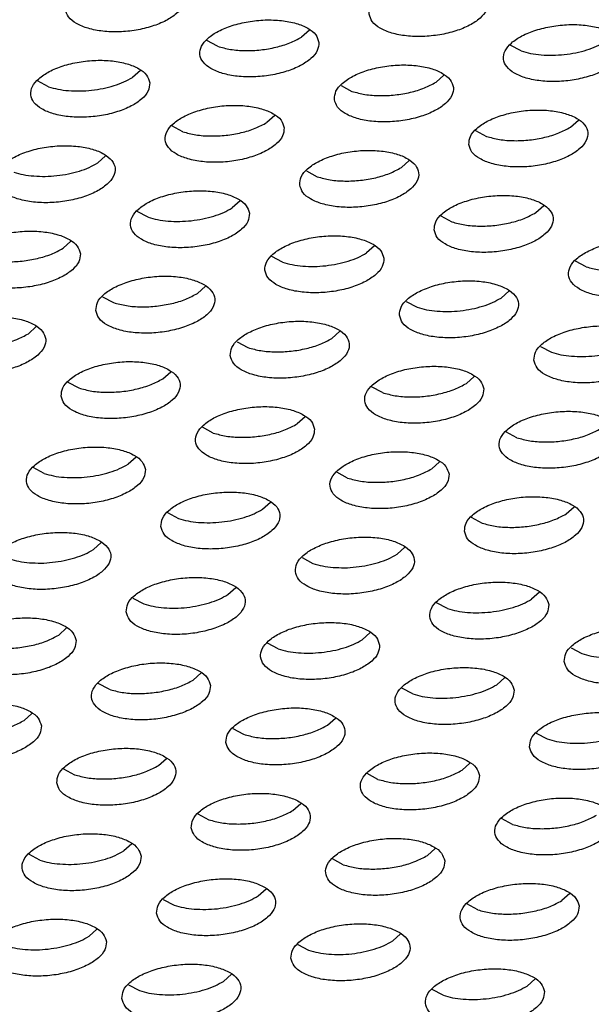
# Model space of a CAD drawing. Units: millimetres. Extents: x 0 to 594, y -13 to 407.
# Drawn here: x 437 to 439, y 305 to 309 of the extents above; entities that cross this region are included whole.
import ezdxf

# ---------------------------------------------------------------- set-up
doc = ezdxf.new("R2010")
doc.units = ezdxf.units.MM

# ---------------------------------------------------------------- blocks, each defined once
blk = doc.blocks.new('ansaugblende_lochung_rv4_6_bg67_wandstehend__64', base_point=(3930.283, 2696.09))
at = {"color": 1, "linetype": 'Continuous'}
for p, q in [((4375.606, 3085.829), (4375.341, 3085.592)), ((4372.53, 3085.284), (4372.167, 3085.479)), ((4382.685, 3085.129), (4382.322, 3085.323)), ((4369.948, 3084.479), (4369.683, 3084.242)), ((4379.838, 3084.086), (4380.103, 3084.323)), ((4366.872, 3083.935), (4366.509, 3084.129)), ((4376.664, 3083.973), (4377.027, 3083.779)), ((4374.445, 3082.974), (4374.181, 3082.737)), ((4371.369, 3082.43), (4371.006, 3082.624)), ((4384.336, 3082.581), (4384.6, 3082.818)), ((4381.161, 3082.468), (4381.524, 3082.274)), ((4368.523, 3081.388), (4368.787, 3081.624)), ((4378.678, 3081.232), (4378.942, 3081.469)), ((4375.503, 3081.119), (4375.867, 3080.924)), ((4373.284, 3080.119), (4373.02, 3079.882)), ((4370.209, 3079.575), (4369.846, 3079.769)), ((4383.175, 3079.727), (4383.439, 3079.964)), ((4380.001, 3079.614), (4380.364, 3079.419)), ((4367.627, 3078.77), (4367.362, 3078.533)), ((4377.782, 3078.614), (4377.517, 3078.377)), ((4374.706, 3078.07), (4374.343, 3078.264)), ((4384.861, 3077.914), (4384.498, 3078.108)), ((4371.859, 3077.028), (4372.124, 3077.265)), ((4382.014, 3076.872), (4382.279, 3077.109)), ((4368.685, 3076.915), (4369.048, 3076.72)), ((4378.84, 3076.759), (4379.203, 3076.565)), ((4366.202, 3075.678), (4366.466, 3075.915)), ((4376.357, 3075.522), (4376.621, 3075.759)), ((4373.182, 3075.41), (4373.545, 3075.215)), ((4383.337, 3075.254), (4383.7, 3075.059)), ((4370.699, 3074.173), (4370.963, 3074.41)), ((4381.118, 3074.254), (4380.854, 3074.017)), ((4367.524, 3074.06), (4367.888, 3073.866)), ((4378.043, 3073.71), (4377.679, 3073.904)), ((4375.46, 3072.905), (4375.196, 3072.668)), ((4372.385, 3072.36), (4372.022, 3072.555)), ((4382.54, 3072.205), (4382.177, 3072.399)), ((4369.803, 3071.555), (4369.538, 3071.318)), ((4366.727, 3071.011), (4366.364, 3071.205)), ((4379.958, 3071.4), (4379.693, 3071.163)), ((4376.882, 3070.855), (4376.519, 3071.05)), ((4374.036, 3069.813), (4374.3, 3070.05)), ((4384.19, 3069.657), (4384.455, 3069.894)), ((4370.861, 3069.7), (4371.224, 3069.506)), ((4381.016, 3069.544), (4381.379, 3069.35)), ((4368.378, 3068.464), (4368.642, 3068.701)), ((4378.533, 3068.308), (4378.797, 3068.545)), ((4375.358, 3068.195), (4375.721, 3068.001)), ((4372.875, 3066.959), (4373.139, 3067.195)), ((4369.7, 3066.846), (4370.064, 3066.651)), ((4383.294, 3067.04), (4383.03, 3066.803)), ((4380.219, 3066.495), (4379.855, 3066.69)), ((4367.482, 3065.846), (4367.217, 3065.609)), ((4377.636, 3065.69), (4377.372, 3065.453)), ((4374.561, 3065.146), (4374.198, 3065.34)), ((4384.353, 3065.185), (4384.716, 3064.99)), ((4371.979, 3064.341), (4371.714, 3064.104)), ((4368.903, 3063.797), (4368.54, 3063.991)), ((4382.134, 3064.185), (4381.869, 3063.948)), ((4379.058, 3063.641), (4378.695, 3063.835)), ((4366.321, 3062.991), (4366.057, 3062.754)), ((4376.212, 3062.599), (4376.476, 3062.836)), ((4373.037, 3062.486), (4373.4, 3062.291)), ((4383.192, 3062.33), (4383.555, 3062.136)), ((4370.554, 3061.249), (4370.818, 3061.486)), ((4380.973, 3061.33), (4380.709, 3061.093)), ((4367.379, 3061.136), (4367.743, 3060.942)), ((4377.897, 3060.786), (4377.534, 3060.981)), ((4375.051, 3059.744), (4375.315, 3059.981)), ((4371.876, 3059.631), (4372.24, 3059.437)), ((4382.395, 3059.281), (4382.031, 3059.475)), ((4369.658, 3058.632), (4369.393, 3058.395)), ((4366.582, 3058.087), (4366.219, 3058.282)), ((4379.812, 3058.476), (4379.548, 3058.239)), ((4376.737, 3057.931), (4376.374, 3058.126)), ((4373.89, 3056.889), (4374.155, 3057.126)), ((4384.31, 3056.971), (4384.045, 3056.734)), ((4370.716, 3056.776), (4371.079, 3056.582)), ((4381.234, 3056.426), (4380.871, 3056.621)), ((4368.497, 3055.777), (4368.233, 3055.54)), ((4378.388, 3055.384), (4378.652, 3055.621)), ((4375.213, 3055.271), (4375.576, 3055.077)), ((4372.73, 3054.035), (4372.994, 3054.272)), ((4383.149, 3054.116), (4382.885, 3053.879)), ((4369.555, 3053.922), (4369.919, 3053.727)), ((4380.073, 3053.572), (4379.71, 3053.766))]:
    blk.add_line(p, q, dxfattribs=at)
for points in [[(4371.423, 3086.918), (4371.316, 3087.172), (4371.057, 3087.39), (4370.666, 3087.553), (4370.175, 3087.649), (4369.624, 3087.669), (4369.058, 3087.612), (4368.522, 3087.483), (4368.059, 3087.292), (4367.708, 3087.055), (4367.497, 3086.79), (4367.443, 3086.52), (4367.55, 3086.266), (4367.809, 3086.048), (4368.2, 3085.885), (4368.691, 3085.79), (4369.242, 3085.769), (4369.808, 3085.826), (4370.344, 3085.955), (4370.807, 3086.146), (4371.158, 3086.383), (4371.369, 3086.648), (4371.423, 3086.918)], [(4377.598, 3086.364), (4377.705, 3086.11), (4377.964, 3085.893), (4378.355, 3085.729), (4378.846, 3085.634), (4379.397, 3085.614), (4379.963, 3085.67), (4380.499, 3085.799), (4380.962, 3085.99), (4381.312, 3086.228), (4381.524, 3086.492), (4381.578, 3086.762), (4381.471, 3087.017), (4381.212, 3087.234), (4380.821, 3087.397), (4380.33, 3087.493), (4379.779, 3087.513), (4379.213, 3087.457), (4378.677, 3087.327), (4378.214, 3087.137), (4377.863, 3086.899), (4377.652, 3086.635), (4377.598, 3086.364)], [(4375.92, 3085.413), (4375.813, 3085.667), (4375.554, 3085.885), (4375.163, 3086.048), (4374.672, 3086.143), (4374.121, 3086.164), (4373.555, 3086.107), (4373.019, 3085.978), (4372.557, 3085.787), (4372.206, 3085.55), (4371.994, 3085.285), (4371.94, 3085.015), (4372.047, 3084.761), (4372.306, 3084.543), (4372.697, 3084.38), (4373.188, 3084.284), (4373.739, 3084.264), (4374.306, 3084.321), (4374.842, 3084.45), (4375.304, 3084.641), (4375.655, 3084.878), (4375.866, 3085.143), (4375.92, 3085.413)], [(4386.075, 3085.257), (4385.968, 3085.511), (4385.709, 3085.729), (4385.318, 3085.892), (4384.827, 3085.988), (4384.276, 3086.008), (4383.71, 3085.951), (4383.174, 3085.822), (4382.712, 3085.631), (4382.361, 3085.394), (4382.149, 3085.129), (4382.095, 3084.859), (4382.202, 3084.605), (4382.461, 3084.387), (4382.852, 3084.224), (4383.343, 3084.129), (4383.894, 3084.108), (4384.461, 3084.165), (4384.997, 3084.294), (4385.459, 3084.485), (4385.81, 3084.722), (4386.021, 3084.987), (4386.075, 3085.257)], [(4372.53, 3085.284), (4372.963, 3085.182), (4373.455, 3085.142), (4373.974, 3085.166), (4374.484, 3085.254), (4374.951, 3085.399), (4375.341, 3085.592)], [(4384.129, 3085.011), (4384.515, 3085.071), (4384.88, 3085.164), (4385.211, 3085.288), (4385.496, 3085.436)], [(4382.685, 3085.129), (4383.003, 3085.046), (4383.358, 3084.998), (4383.739, 3084.986), (4384.129, 3085.011)], [(4370.262, 3084.064), (4370.156, 3084.318), (4369.896, 3084.535), (4369.505, 3084.698), (4369.014, 3084.794), (4368.463, 3084.814), (4367.897, 3084.758), (4367.361, 3084.629), (4366.899, 3084.438), (4366.548, 3084.2), (4366.337, 3083.936), (4366.282, 3083.665), (4366.389, 3083.411), (4366.649, 3083.194), (4367.04, 3083.03), (4367.53, 3082.935), (4368.081, 3082.915), (4368.648, 3082.971), (4369.184, 3083.1), (4369.646, 3083.291), (4369.997, 3083.529), (4370.208, 3083.793), (4370.262, 3084.064)], [(4376.437, 3083.51), (4376.544, 3083.255), (4376.804, 3083.038), (4377.195, 3082.875), (4377.685, 3082.779), (4378.236, 3082.759), (4378.803, 3082.816), (4379.339, 3082.945), (4379.801, 3083.136), (4380.152, 3083.373), (4380.363, 3083.637), (4380.417, 3083.908), (4380.311, 3084.162), (4380.051, 3084.38), (4379.66, 3084.543), (4379.169, 3084.638), (4378.618, 3084.659), (4378.052, 3084.602), (4377.516, 3084.473), (4377.054, 3084.282), (4376.703, 3084.045), (4376.492, 3083.78), (4376.437, 3083.51)], [(4368.317, 3083.817), (4368.702, 3083.877), (4369.067, 3083.971), (4369.399, 3084.094), (4369.683, 3084.242)], [(4377.027, 3083.779), (4377.46, 3083.677), (4377.952, 3083.637), (4378.471, 3083.661), (4378.981, 3083.749), (4379.448, 3083.894), (4379.838, 3084.086)], [(4366.872, 3083.935), (4367.19, 3083.852), (4367.546, 3083.804), (4367.926, 3083.792), (4368.317, 3083.817)], [(4374.76, 3082.558), (4374.653, 3082.813), (4374.393, 3083.03), (4374.002, 3083.193), (4373.512, 3083.289), (4372.961, 3083.309), (4372.394, 3083.252), (4371.858, 3083.123), (4371.396, 3082.932), (4371.045, 3082.695), (4370.834, 3082.43), (4370.78, 3082.16), (4370.886, 3081.906), (4371.146, 3081.688), (4371.537, 3081.525), (4372.028, 3081.43), (4372.579, 3081.409), (4373.145, 3081.466), (4373.681, 3081.595), (4374.143, 3081.786), (4374.494, 3082.023), (4374.705, 3082.288), (4374.76, 3082.558)], [(4380.934, 3082.004), (4381.041, 3081.75), (4381.301, 3081.533), (4381.692, 3081.37), (4382.183, 3081.274), (4382.734, 3081.254), (4383.3, 3081.31), (4383.836, 3081.439), (4384.298, 3081.63), (4384.649, 3081.868), (4384.86, 3082.132), (4384.915, 3082.403), (4384.808, 3082.657), (4384.548, 3082.874), (4384.157, 3083.037), (4383.667, 3083.133), (4383.116, 3083.153), (4382.549, 3083.097), (4382.013, 3082.968), (4381.551, 3082.777), (4381.2, 3082.539), (4380.989, 3082.275), (4380.934, 3082.004)], [(4371.369, 3082.43), (4371.802, 3082.327), (4372.295, 3082.287), (4372.814, 3082.312), (4373.324, 3082.4), (4373.79, 3082.545), (4374.181, 3082.737)], [(4381.524, 3082.274), (4381.957, 3082.172), (4382.45, 3082.131), (4382.969, 3082.156), (4383.479, 3082.244), (4383.945, 3082.389), (4384.336, 3082.581)], [(4365.122, 3080.811), (4365.229, 3080.556), (4365.488, 3080.339), (4365.879, 3080.176), (4366.37, 3080.08), (4366.921, 3080.06), (4367.487, 3080.117), (4368.023, 3080.246), (4368.485, 3080.437), (4368.836, 3080.674), (4369.048, 3080.939), (4369.102, 3081.209), (4368.995, 3081.463), (4368.736, 3081.681), (4368.345, 3081.844), (4367.854, 3081.939), (4367.303, 3081.96), (4366.736, 3081.903), (4366.2, 3081.774), (4365.738, 3081.583), (4365.387, 3081.346), (4365.176, 3081.081), (4365.122, 3080.811)], [(4375.277, 3080.655), (4375.384, 3080.401), (4375.643, 3080.183), (4376.034, 3080.02), (4376.525, 3079.925), (4377.076, 3079.904), (4377.642, 3079.961), (4378.178, 3080.09), (4378.64, 3080.281), (4378.991, 3080.518), (4379.202, 3080.783), (4379.257, 3081.053), (4379.15, 3081.307), (4378.891, 3081.525), (4378.5, 3081.688), (4378.009, 3081.784), (4377.458, 3081.804), (4376.891, 3081.747), (4376.355, 3081.618), (4375.893, 3081.427), (4375.542, 3081.19), (4375.331, 3080.925), (4375.277, 3080.655)], [(4366.385, 3080.95), (4366.766, 3080.938), (4367.156, 3080.962), (4367.541, 3081.023), (4367.907, 3081.116), (4368.238, 3081.239), (4368.523, 3081.388)], [(4365.712, 3081.08), (4366.029, 3080.998), (4366.385, 3080.95)], [(4375.867, 3080.924), (4376.299, 3080.822), (4376.792, 3080.782), (4377.311, 3080.807), (4377.821, 3080.894), (4378.287, 3081.039), (4378.678, 3081.232)], [(4373.599, 3079.704), (4373.492, 3079.958), (4373.233, 3080.175), (4372.842, 3080.339), (4372.351, 3080.434), (4371.8, 3080.454), (4371.234, 3080.398), (4370.698, 3080.269), (4370.235, 3080.078), (4369.885, 3079.84), (4369.673, 3079.576), (4369.619, 3079.305), (4369.726, 3079.051), (4369.985, 3078.834), (4370.376, 3078.671), (4370.867, 3078.575), (4371.418, 3078.555), (4371.984, 3078.611), (4372.52, 3078.74), (4372.983, 3078.931), (4373.334, 3079.169), (4373.545, 3079.433), (4373.599, 3079.704)], [(4379.774, 3079.15), (4379.881, 3078.896), (4380.14, 3078.678), (4380.531, 3078.515), (4381.022, 3078.419), (4381.573, 3078.399), (4382.139, 3078.456), (4382.675, 3078.585), (4383.138, 3078.776), (4383.488, 3079.013), (4383.7, 3079.278), (4383.754, 3079.548), (4383.647, 3079.802), (4383.388, 3080.02), (4382.997, 3080.183), (4382.506, 3080.278), (4381.955, 3080.299), (4381.389, 3080.242), (4380.853, 3080.113), (4380.39, 3079.922), (4380.039, 3079.685), (4379.828, 3079.42), (4379.774, 3079.15)], [(4371.653, 3079.457), (4372.038, 3079.517), (4372.404, 3079.611), (4372.735, 3079.734), (4373.02, 3079.882)], [(4380.364, 3079.419), (4380.796, 3079.317), (4381.289, 3079.277), (4381.808, 3079.301), (4382.318, 3079.389), (4382.784, 3079.534), (4383.175, 3079.727)], [(4370.209, 3079.575), (4370.526, 3079.493), (4370.882, 3079.445), (4371.263, 3079.433), (4371.653, 3079.457)], [(4367.941, 3078.354), (4367.834, 3078.608), (4367.575, 3078.826), (4367.184, 3078.989), (4366.693, 3079.085), (4366.142, 3079.105), (4365.576, 3079.048), (4365.04, 3078.919), (4364.578, 3078.728), (4364.227, 3078.491), (4364.016, 3078.226), (4363.961, 3077.956), (4364.068, 3077.702), (4364.327, 3077.484), (4364.718, 3077.321), (4365.209, 3077.226), (4365.76, 3077.205), (4366.327, 3077.262), (4366.863, 3077.391), (4367.325, 3077.582), (4367.676, 3077.819), (4367.887, 3078.084), (4367.941, 3078.354)], [(4378.096, 3078.199), (4377.989, 3078.453), (4377.73, 3078.67), (4377.339, 3078.833), (4376.848, 3078.929), (4376.297, 3078.949), (4375.731, 3078.893), (4375.195, 3078.764), (4374.733, 3078.573), (4374.382, 3078.335), (4374.17, 3078.071), (4374.116, 3077.8), (4374.223, 3077.546), (4374.482, 3077.329), (4374.873, 3077.165), (4375.364, 3077.07), (4375.915, 3077.05), (4376.482, 3077.106), (4377.018, 3077.235), (4377.48, 3077.426), (4377.831, 3077.664), (4378.042, 3077.928), (4378.096, 3078.199)], [(4388.251, 3078.043), (4388.144, 3078.297), (4387.885, 3078.514), (4387.494, 3078.678), (4387.003, 3078.773), (4386.452, 3078.793), (4385.886, 3078.737), (4385.35, 3078.608), (4384.888, 3078.417), (4384.537, 3078.179), (4384.325, 3077.915), (4384.271, 3077.645), (4384.378, 3077.39), (4384.637, 3077.173), (4385.028, 3077.01), (4385.519, 3076.914), (4386.07, 3076.894), (4386.637, 3076.951), (4387.173, 3077.08), (4387.635, 3077.27), (4387.986, 3077.508), (4388.197, 3077.772), (4388.251, 3078.043)], [(4364.551, 3078.226), (4364.984, 3078.123), (4365.476, 3078.083), (4365.995, 3078.108), (4366.505, 3078.196), (4366.972, 3078.341), (4367.362, 3078.533)], [(4376.15, 3077.952), (4376.536, 3078.012), (4376.901, 3078.106), (4377.232, 3078.229), (4377.517, 3078.377)], [(4374.706, 3078.07), (4375.024, 3077.987), (4375.38, 3077.939), (4375.76, 3077.927), (4376.15, 3077.952)], [(4384.861, 3077.914), (4385.294, 3077.812), (4385.786, 3077.772), (4386.305, 3077.796), (4386.815, 3077.884), (4387.282, 3078.029), (4387.672, 3078.221)], [(4368.458, 3076.451), (4368.565, 3076.197), (4368.825, 3075.979), (4369.216, 3075.816), (4369.706, 3075.72), (4370.257, 3075.7), (4370.824, 3075.757), (4371.36, 3075.886), (4371.822, 3076.077), (4372.173, 3076.314), (4372.384, 3076.579), (4372.438, 3076.849), (4372.332, 3077.103), (4372.072, 3077.321), (4371.681, 3077.484), (4371.19, 3077.58), (4370.639, 3077.6), (4370.073, 3077.543), (4369.537, 3077.414), (4369.075, 3077.223), (4368.724, 3076.986), (4368.513, 3076.721), (4368.458, 3076.451)], [(4378.613, 3076.295), (4378.72, 3076.041), (4378.98, 3075.823), (4379.371, 3075.66), (4379.861, 3075.565), (4380.412, 3075.544), (4380.979, 3075.601), (4381.515, 3075.73), (4381.977, 3075.921), (4382.328, 3076.158), (4382.539, 3076.423), (4382.593, 3076.693), (4382.487, 3076.948), (4382.227, 3077.165), (4381.836, 3077.328), (4381.345, 3077.424), (4380.794, 3077.444), (4380.228, 3077.387), (4379.692, 3077.258), (4379.23, 3077.067), (4378.879, 3076.83), (4378.668, 3076.565), (4378.613, 3076.295)], [(4369.048, 3076.72), (4369.481, 3076.618), (4369.974, 3076.578), (4370.493, 3076.603), (4371.003, 3076.69), (4371.469, 3076.835), (4371.859, 3077.028)], [(4379.877, 3076.434), (4380.257, 3076.422), (4380.647, 3076.447), (4381.033, 3076.507), (4381.398, 3076.6), (4381.73, 3076.724), (4382.014, 3076.872)], [(4379.203, 3076.565), (4379.521, 3076.482), (4379.877, 3076.434)], [(4362.801, 3075.101), (4362.907, 3074.847), (4363.167, 3074.63), (4363.558, 3074.467), (4364.049, 3074.371), (4364.6, 3074.351), (4365.166, 3074.407), (4365.702, 3074.536), (4366.164, 3074.727), (4366.515, 3074.965), (4366.726, 3075.229), (4366.781, 3075.5), (4366.674, 3075.754), (4366.414, 3075.971), (4366.023, 3076.134), (4365.533, 3076.23), (4364.982, 3076.25), (4364.415, 3076.194), (4363.879, 3076.065), (4363.417, 3075.874), (4363.066, 3075.636), (4362.855, 3075.372), (4362.801, 3075.101)], [(4372.956, 3074.946), (4373.062, 3074.691), (4373.322, 3074.474), (4373.713, 3074.311), (4374.204, 3074.215), (4374.755, 3074.195), (4375.321, 3074.252), (4375.857, 3074.381), (4376.319, 3074.572), (4376.67, 3074.809), (4376.881, 3075.074), (4376.936, 3075.344), (4376.829, 3075.598), (4376.569, 3075.816), (4376.178, 3075.979), (4375.688, 3076.074), (4375.137, 3076.095), (4374.57, 3076.038), (4374.034, 3075.909), (4373.572, 3075.718), (4373.221, 3075.481), (4373.01, 3075.216), (4372.956, 3074.946)], [(4383.11, 3074.79), (4383.217, 3074.536), (4383.477, 3074.318), (4383.868, 3074.155), (4384.359, 3074.059), (4384.91, 3074.039), (4385.476, 3074.096), (4386.012, 3074.225), (4386.474, 3074.416), (4386.825, 3074.653), (4387.036, 3074.918), (4387.091, 3075.188), (4386.984, 3075.442), (4386.724, 3075.66), (4386.333, 3075.823), (4385.843, 3075.919), (4385.292, 3075.939), (4384.725, 3075.882), (4384.189, 3075.753), (4383.727, 3075.562), (4383.376, 3075.325), (4383.165, 3075.06), (4383.11, 3074.79)], [(4363.39, 3075.371), (4363.823, 3075.269), (4364.316, 3075.228), (4364.835, 3075.253), (4365.345, 3075.341), (4365.811, 3075.486), (4366.202, 3075.678)], [(4373.545, 3075.215), (4373.978, 3075.113), (4374.471, 3075.073), (4374.99, 3075.097), (4375.5, 3075.185), (4375.966, 3075.33), (4376.357, 3075.522)], [(4383.7, 3075.059), (4384.018, 3074.977), (4384.374, 3074.929)], [(4384.374, 3074.929), (4384.754, 3074.917), (4385.145, 3074.942), (4385.53, 3075.002), (4385.895, 3075.095), (4386.227, 3075.219), (4386.512, 3075.367)], [(4367.298, 3073.596), (4367.405, 3073.342), (4367.664, 3073.124), (4368.055, 3072.961), (4368.546, 3072.866), (4369.097, 3072.845), (4369.663, 3072.902), (4370.199, 3073.031), (4370.661, 3073.222), (4371.012, 3073.459), (4371.224, 3073.724), (4371.278, 3073.994), (4371.171, 3074.249), (4370.912, 3074.466), (4370.521, 3074.629), (4370.03, 3074.725), (4369.479, 3074.745), (4368.912, 3074.688), (4368.376, 3074.559), (4367.914, 3074.368), (4367.563, 3074.131), (4367.352, 3073.867), (4367.298, 3073.596)], [(4381.433, 3073.839), (4381.326, 3074.093), (4381.067, 3074.31), (4380.676, 3074.474), (4380.185, 3074.569), (4379.634, 3074.589), (4379.067, 3074.533), (4378.531, 3074.404), (4378.069, 3074.213), (4377.718, 3073.975), (4377.507, 3073.711), (4377.453, 3073.44), (4377.56, 3073.186), (4377.819, 3072.969), (4378.21, 3072.806), (4378.701, 3072.71), (4379.252, 3072.69), (4379.818, 3072.746), (4380.354, 3072.875), (4380.816, 3073.066), (4381.167, 3073.304), (4381.378, 3073.568), (4381.433, 3073.839)], [(4367.888, 3073.866), (4368.32, 3073.763), (4368.813, 3073.723), (4369.332, 3073.748), (4369.842, 3073.836), (4370.308, 3073.981), (4370.699, 3074.173)], [(4378.043, 3073.71), (4378.475, 3073.608), (4378.968, 3073.567), (4379.487, 3073.592), (4379.997, 3073.68), (4380.463, 3073.825), (4380.854, 3074.017)], [(4375.775, 3072.489), (4375.668, 3072.743), (4375.409, 3072.961), (4375.018, 3073.124), (4374.527, 3073.22), (4373.976, 3073.24), (4373.41, 3073.183), (4372.874, 3073.054), (4372.411, 3072.863), (4372.061, 3072.626), (4371.849, 3072.361), (4371.795, 3072.091), (4371.902, 3071.837), (4372.161, 3071.619), (4372.552, 3071.456), (4373.043, 3071.361), (4373.594, 3071.34), (4374.16, 3071.397), (4374.696, 3071.526), (4375.159, 3071.717), (4375.51, 3071.954), (4375.721, 3072.219), (4375.775, 3072.489)], [(4385.93, 3072.333), (4385.823, 3072.588), (4385.564, 3072.805), (4385.173, 3072.968), (4384.682, 3073.064), (4384.131, 3073.084), (4383.565, 3073.028), (4383.029, 3072.898), (4382.566, 3072.708), (4382.215, 3072.47), (4382.004, 3072.206), (4381.95, 3071.935), (4382.057, 3071.681), (4382.316, 3071.464), (4382.707, 3071.3), (4383.198, 3071.205), (4383.749, 3071.185), (4384.315, 3071.241), (4384.851, 3071.37), (4385.314, 3071.561), (4385.664, 3071.799), (4385.876, 3072.063), (4385.93, 3072.333)], [(4372.385, 3072.36), (4372.818, 3072.258), (4373.31, 3072.218), (4373.829, 3072.243), (4374.339, 3072.33), (4374.805, 3072.476), (4375.196, 3072.668)], [(4382.54, 3072.205), (4382.972, 3072.102), (4383.465, 3072.062), (4383.984, 3072.087), (4384.494, 3072.175), (4384.96, 3072.32), (4385.351, 3072.512)], [(4370.117, 3071.14), (4370.01, 3071.394), (4369.751, 3071.611), (4369.36, 3071.775), (4368.869, 3071.87), (4368.318, 3071.89), (4367.752, 3071.834), (4367.216, 3071.705), (4366.754, 3071.514), (4366.403, 3071.276), (4366.192, 3071.012), (4366.137, 3070.742), (4366.244, 3070.487), (4366.503, 3070.27), (4366.894, 3070.107), (4367.385, 3070.011), (4367.936, 3069.991), (4368.503, 3070.047), (4369.039, 3070.177), (4369.501, 3070.367), (4369.852, 3070.605), (4370.063, 3070.869), (4370.117, 3071.14)], [(4380.272, 3070.984), (4380.165, 3071.238), (4379.906, 3071.456), (4379.515, 3071.619), (4379.024, 3071.714), (4378.473, 3071.735), (4377.907, 3071.678), (4377.371, 3071.549), (4376.909, 3071.358), (4376.558, 3071.121), (4376.347, 3070.856), (4376.292, 3070.586), (4376.399, 3070.332), (4376.658, 3070.114), (4377.049, 3069.951), (4377.54, 3069.855), (4378.091, 3069.835), (4378.658, 3069.892), (4379.194, 3070.021), (4379.656, 3070.212), (4380.007, 3070.449), (4380.218, 3070.714), (4380.272, 3070.984)], [(4368.171, 3070.893), (4368.557, 3070.953), (4368.922, 3071.047), (4369.254, 3071.17), (4369.538, 3071.318)], [(4376.882, 3070.855), (4377.315, 3070.753), (4377.807, 3070.713), (4378.326, 3070.737), (4378.836, 3070.825), (4379.303, 3070.97), (4379.693, 3071.163)], [(4366.727, 3071.011), (4367.045, 3070.929), (4367.401, 3070.881), (4367.781, 3070.869), (4368.171, 3070.893)], [(4370.634, 3069.236), (4370.741, 3068.982), (4371.001, 3068.765), (4371.392, 3068.601), (4371.882, 3068.506), (4372.433, 3068.486), (4373, 3068.542), (4373.536, 3068.671), (4373.998, 3068.862), (4374.349, 3069.1), (4374.56, 3069.364), (4374.615, 3069.635), (4374.508, 3069.889), (4374.248, 3070.106), (4373.857, 3070.269), (4373.366, 3070.365), (4372.815, 3070.385), (4372.249, 3070.329), (4371.713, 3070.2), (4371.251, 3070.009), (4370.9, 3069.771), (4370.689, 3069.507), (4370.634, 3069.236)], [(4380.789, 3069.081), (4380.896, 3068.826), (4381.156, 3068.609), (4381.547, 3068.446), (4382.037, 3068.35), (4382.588, 3068.33), (4383.155, 3068.387), (4383.691, 3068.516), (4384.153, 3068.707), (4384.504, 3068.944), (4384.715, 3069.208), (4384.769, 3069.479), (4384.663, 3069.733), (4384.403, 3069.951), (4384.012, 3070.114), (4383.521, 3070.209), (4382.97, 3070.23), (4382.404, 3070.173), (4381.868, 3070.044), (4381.406, 3069.853), (4381.055, 3069.616), (4380.844, 3069.351), (4380.789, 3069.081)], [(4371.898, 3069.375), (4372.278, 3069.363), (4372.669, 3069.388), (4373.054, 3069.448), (4373.419, 3069.542), (4373.751, 3069.665), (4374.036, 3069.813)], [(4371.224, 3069.506), (4371.542, 3069.423), (4371.898, 3069.375)], [(4381.379, 3069.35), (4381.812, 3069.248), (4382.305, 3069.208), (4382.824, 3069.232), (4383.334, 3069.32), (4383.8, 3069.465), (4384.19, 3069.657)], [(4364.977, 3067.887), (4365.083, 3067.633), (4365.343, 3067.415), (4365.734, 3067.252), (4366.225, 3067.156), (4366.776, 3067.136), (4367.342, 3067.193), (4367.878, 3067.322), (4368.34, 3067.513), (4368.691, 3067.75), (4368.902, 3068.015), (4368.957, 3068.285), (4368.85, 3068.539), (4368.59, 3068.757), (4368.199, 3068.92), (4367.709, 3069.016), (4367.158, 3069.036), (4366.591, 3068.979), (4366.055, 3068.85), (4365.593, 3068.659), (4365.242, 3068.422), (4365.031, 3068.157), (4364.977, 3067.887)], [(4375.132, 3067.731), (4375.238, 3067.477), (4375.498, 3067.259), (4375.889, 3067.096), (4376.38, 3067.001), (4376.931, 3066.98), (4377.497, 3067.037), (4378.033, 3067.166), (4378.495, 3067.357), (4378.846, 3067.594), (4379.057, 3067.859), (4379.112, 3068.129), (4379.005, 3068.384), (4378.745, 3068.601), (4378.354, 3068.764), (4377.864, 3068.86), (4377.313, 3068.88), (4376.746, 3068.823), (4376.21, 3068.694), (4375.748, 3068.503), (4375.397, 3068.266), (4375.186, 3068.001), (4375.132, 3067.731)], [(4365.566, 3068.156), (4365.884, 3068.074), (4366.24, 3068.026)], [(4366.24, 3068.026), (4366.62, 3068.014), (4367.011, 3068.039), (4367.396, 3068.099), (4367.761, 3068.192), (4368.093, 3068.316), (4368.378, 3068.464)], [(4376.395, 3067.87), (4376.775, 3067.858), (4377.166, 3067.883), (4377.551, 3067.943), (4377.916, 3068.037), (4378.248, 3068.16), (4378.533, 3068.308)], [(4375.721, 3068.001), (4376.039, 3067.918), (4376.395, 3067.87)], [(4369.474, 3066.382), (4369.581, 3066.127), (4369.84, 3065.91), (4370.231, 3065.747), (4370.722, 3065.651), (4371.273, 3065.631), (4371.839, 3065.688), (4372.375, 3065.817), (4372.837, 3066.008), (4373.188, 3066.245), (4373.4, 3066.51), (4373.454, 3066.78), (4373.347, 3067.034), (4373.088, 3067.252), (4372.697, 3067.415), (4372.206, 3067.51), (4371.655, 3067.531), (4371.088, 3067.474), (4370.552, 3067.345), (4370.09, 3067.154), (4369.739, 3066.917), (4369.528, 3066.652), (4369.474, 3066.382)], [(4383.609, 3066.624), (4383.502, 3066.878), (4383.243, 3067.096), (4382.852, 3067.259), (4382.361, 3067.355), (4381.81, 3067.375), (4381.243, 3067.318), (4380.707, 3067.189), (4380.245, 3066.998), (4379.894, 3066.761), (4379.683, 3066.496), (4379.629, 3066.226), (4379.736, 3065.972), (4379.995, 3065.754), (4380.386, 3065.591), (4380.877, 3065.496), (4381.428, 3065.475), (4381.994, 3065.532), (4382.53, 3065.661), (4382.992, 3065.852), (4383.343, 3066.089), (4383.554, 3066.354), (4383.609, 3066.624)], [(4370.737, 3066.521), (4371.118, 3066.509), (4371.508, 3066.533), (4371.893, 3066.594), (4372.259, 3066.687), (4372.59, 3066.81), (4372.875, 3066.959)], [(4370.064, 3066.651), (4370.381, 3066.569), (4370.737, 3066.521)], [(4381.663, 3066.378), (4382.048, 3066.438), (4382.414, 3066.531), (4382.745, 3066.655), (4383.03, 3066.803)], [(4367.796, 3065.43), (4367.689, 3065.685), (4367.43, 3065.902), (4367.039, 3066.065), (4366.548, 3066.161), (4365.997, 3066.181), (4365.431, 3066.124), (4364.895, 3065.995), (4364.432, 3065.805), (4364.082, 3065.567), (4363.87, 3065.303), (4363.816, 3065.032), (4363.923, 3064.778), (4364.182, 3064.561), (4364.573, 3064.397), (4365.064, 3064.302), (4365.615, 3064.282), (4366.182, 3064.338), (4366.718, 3064.467), (4367.18, 3064.658), (4367.531, 3064.896), (4367.742, 3065.16), (4367.796, 3065.43)], [(4380.219, 3066.495), (4380.536, 3066.413), (4380.892, 3066.365), (4381.273, 3066.353), (4381.663, 3066.378)], [(4377.951, 3065.275), (4377.844, 3065.529), (4377.585, 3065.746), (4377.194, 3065.91), (4376.703, 3066.005), (4376.152, 3066.025), (4375.586, 3065.969), (4375.05, 3065.84), (4374.587, 3065.649), (4374.237, 3065.411), (4374.025, 3065.147), (4373.971, 3064.876), (4374.078, 3064.622), (4374.337, 3064.405), (4374.728, 3064.242), (4375.219, 3064.146), (4375.77, 3064.126), (4376.336, 3064.182), (4376.872, 3064.311), (4377.335, 3064.502), (4377.686, 3064.74), (4377.897, 3065.004), (4377.951, 3065.275)], [(4384.126, 3064.721), (4384.233, 3064.467), (4384.492, 3064.249), (4384.883, 3064.086), (4385.374, 3063.99), (4385.925, 3063.97), (4386.491, 3064.027), (4387.027, 3064.156), (4387.49, 3064.347), (4387.84, 3064.584), (4388.052, 3064.849), (4388.106, 3065.119), (4387.999, 3065.373), (4387.74, 3065.591), (4387.349, 3065.754), (4386.858, 3065.849), (4386.307, 3065.87), (4385.741, 3065.813), (4385.205, 3065.684), (4384.742, 3065.493), (4384.391, 3065.256), (4384.18, 3064.991), (4384.126, 3064.721)], [(4364.406, 3065.302), (4364.839, 3065.199), (4365.331, 3065.159), (4365.85, 3065.184), (4366.36, 3065.272), (4366.826, 3065.417), (4367.217, 3065.609)], [(4376.005, 3065.028), (4376.39, 3065.088), (4376.756, 3065.182), (4377.087, 3065.305), (4377.372, 3065.453)], [(4374.561, 3065.146), (4374.879, 3065.064), (4375.234, 3065.016), (4375.615, 3065.004), (4376.005, 3065.028)], [(4384.716, 3064.99), (4385.033, 3064.908), (4385.389, 3064.86)], [(4372.293, 3063.925), (4372.186, 3064.179), (4371.927, 3064.397), (4371.536, 3064.56), (4371.045, 3064.656), (4370.494, 3064.676), (4369.928, 3064.619), (4369.392, 3064.49), (4368.93, 3064.299), (4368.579, 3064.062), (4368.368, 3063.797), (4368.313, 3063.527), (4368.42, 3063.273), (4368.679, 3063.055), (4369.07, 3062.892), (4369.561, 3062.797), (4370.112, 3062.776), (4370.679, 3062.833), (4371.215, 3062.962), (4371.677, 3063.153), (4372.028, 3063.39), (4372.239, 3063.655), (4372.293, 3063.925)], [(4382.448, 3063.77), (4382.341, 3064.024), (4382.082, 3064.241), (4381.691, 3064.404), (4381.2, 3064.5), (4380.649, 3064.52), (4380.083, 3064.464), (4379.547, 3064.335), (4379.085, 3064.144), (4378.734, 3063.906), (4378.523, 3063.642), (4378.468, 3063.371), (4378.575, 3063.117), (4378.834, 3062.9), (4379.225, 3062.736), (4379.716, 3062.641), (4380.267, 3062.621), (4380.834, 3062.677), (4381.37, 3062.806), (4381.832, 3062.997), (4382.183, 3063.235), (4382.394, 3063.499), (4382.448, 3063.77)], [(4368.903, 3063.797), (4369.336, 3063.694), (4369.828, 3063.654), (4370.347, 3063.679), (4370.857, 3063.767), (4371.324, 3063.912), (4371.714, 3064.104)], [(4380.502, 3063.523), (4380.888, 3063.583), (4381.253, 3063.677), (4381.584, 3063.8), (4381.869, 3063.948)], [(4379.058, 3063.641), (4379.376, 3063.558), (4379.732, 3063.51), (4380.112, 3063.498), (4380.502, 3063.523)], [(4366.636, 3062.576), (4366.529, 3062.83), (4366.269, 3063.048), (4365.878, 3063.211), (4365.387, 3063.306), (4364.837, 3063.327), (4364.27, 3063.27), (4363.734, 3063.141), (4363.272, 3062.95), (4362.921, 3062.713), (4362.71, 3062.448), (4362.655, 3062.178), (4362.762, 3061.923), (4363.022, 3061.706), (4363.413, 3061.543), (4363.904, 3061.447), (4364.454, 3061.427), (4365.021, 3061.484), (4365.557, 3061.613), (4366.019, 3061.804), (4366.37, 3062.041), (4366.581, 3062.305), (4366.636, 3062.576)], [(4372.81, 3062.022), (4372.917, 3061.768), (4373.177, 3061.55), (4373.568, 3061.387), (4374.058, 3061.291), (4374.609, 3061.271), (4375.176, 3061.328), (4375.712, 3061.457), (4376.174, 3061.648), (4376.525, 3061.885), (4376.736, 3062.15), (4376.791, 3062.42), (4376.684, 3062.674), (4376.424, 3062.892), (4376.033, 3063.055), (4375.542, 3063.151), (4374.991, 3063.171), (4374.425, 3063.114), (4373.889, 3062.985), (4373.427, 3062.794), (4373.076, 3062.557), (4372.865, 3062.292), (4372.81, 3062.022)], [(4382.965, 3061.866), (4383.072, 3061.612), (4383.332, 3061.394), (4383.723, 3061.231), (4384.213, 3061.136), (4384.764, 3061.115), (4385.331, 3061.172), (4385.867, 3061.301), (4386.329, 3061.492), (4386.68, 3061.729), (4386.891, 3061.994), (4386.945, 3062.264), (4386.839, 3062.519), (4386.579, 3062.736), (4386.188, 3062.899), (4385.697, 3062.995), (4385.146, 3063.015), (4384.58, 3062.958), (4384.044, 3062.829), (4383.582, 3062.638), (4383.231, 3062.401), (4383.02, 3062.136), (4382.965, 3061.866)], [(4363.245, 3062.447), (4363.678, 3062.345), (4364.171, 3062.305), (4364.69, 3062.329), (4365.2, 3062.417), (4365.666, 3062.562), (4366.057, 3062.754)], [(4373.4, 3062.291), (4373.833, 3062.189), (4374.326, 3062.149), (4374.845, 3062.174), (4375.355, 3062.261), (4375.821, 3062.406), (4376.212, 3062.599)], [(4384.229, 3062.005), (4384.609, 3061.993), (4385, 3062.018), (4385.385, 3062.078), (4385.75, 3062.171), (4386.082, 3062.295), (4386.366, 3062.443)], [(4383.555, 3062.136), (4383.873, 3062.053), (4384.229, 3062.005)], [(4367.153, 3060.672), (4367.259, 3060.418), (4367.519, 3060.201), (4367.91, 3060.038), (4368.401, 3059.942), (4368.952, 3059.922), (4369.518, 3059.978), (4370.054, 3060.107), (4370.516, 3060.298), (4370.867, 3060.536), (4371.078, 3060.8), (4371.133, 3061.071), (4371.026, 3061.325), (4370.766, 3061.542), (4370.376, 3061.705), (4369.885, 3061.801), (4369.334, 3061.821), (4368.767, 3061.765), (4368.231, 3061.636), (4367.769, 3061.445), (4367.418, 3061.207), (4367.207, 3060.943), (4367.153, 3060.672)], [(4381.288, 3060.915), (4381.181, 3061.169), (4380.921, 3061.387), (4380.53, 3061.55), (4380.04, 3061.645), (4379.489, 3061.666), (4378.922, 3061.609), (4378.386, 3061.48), (4377.924, 3061.289), (4377.573, 3061.052), (4377.362, 3060.787), (4377.308, 3060.517), (4377.414, 3060.262), (4377.674, 3060.045), (4378.065, 3059.882), (4378.556, 3059.786), (4379.107, 3059.766), (4379.673, 3059.823), (4380.209, 3059.952), (4380.671, 3060.143), (4381.022, 3060.38), (4381.233, 3060.645), (4381.288, 3060.915)], [(4367.743, 3060.942), (4368.175, 3060.84), (4368.668, 3060.799), (4369.187, 3060.824), (4369.697, 3060.912), (4370.163, 3061.057), (4370.554, 3061.249)], [(4377.897, 3060.786), (4378.33, 3060.684), (4378.823, 3060.644), (4379.342, 3060.668), (4379.852, 3060.756), (4380.318, 3060.901), (4380.709, 3061.093)], [(4371.65, 3059.167), (4371.757, 3058.913), (4372.016, 3058.695), (4372.407, 3058.532), (4372.898, 3058.437), (4373.449, 3058.416), (4374.015, 3058.473), (4374.551, 3058.602), (4375.013, 3058.793), (4375.364, 3059.03), (4375.576, 3059.295), (4375.63, 3059.565), (4375.523, 3059.82), (4375.264, 3060.037), (4374.873, 3060.2), (4374.382, 3060.296), (4373.831, 3060.316), (4373.264, 3060.259), (4372.728, 3060.13), (4372.266, 3059.939), (4371.915, 3059.702), (4371.704, 3059.438), (4371.65, 3059.167)], [(4385.785, 3059.41), (4385.678, 3059.664), (4385.419, 3059.881), (4385.028, 3060.045), (4384.537, 3060.14), (4383.986, 3060.16), (4383.419, 3060.104), (4382.883, 3059.975), (4382.421, 3059.784), (4382.07, 3059.546), (4381.859, 3059.282), (4381.805, 3059.011), (4381.912, 3058.757), (4382.171, 3058.54), (4382.562, 3058.377), (4383.053, 3058.281), (4383.604, 3058.261), (4384.17, 3058.317), (4384.706, 3058.446), (4385.168, 3058.637), (4385.519, 3058.875), (4385.731, 3059.139), (4385.785, 3059.41)], [(4372.24, 3059.437), (4372.672, 3059.334), (4373.165, 3059.294), (4373.684, 3059.319), (4374.194, 3059.407), (4374.66, 3059.552), (4375.051, 3059.744)], [(4382.395, 3059.281), (4382.827, 3059.179), (4383.32, 3059.138), (4383.839, 3059.163), (4384.349, 3059.251), (4384.815, 3059.396), (4385.206, 3059.588)], [(4369.972, 3058.216), (4369.865, 3058.47), (4369.606, 3058.688), (4369.215, 3058.851), (4368.724, 3058.946), (4368.173, 3058.967), (4367.607, 3058.91), (4367.071, 3058.781), (4366.609, 3058.59), (4366.258, 3058.353), (4366.046, 3058.088), (4365.992, 3057.818), (4366.099, 3057.564), (4366.358, 3057.346), (4366.749, 3057.183), (4367.24, 3057.087), (4367.791, 3057.067), (4368.358, 3057.124), (4368.894, 3057.253), (4369.356, 3057.444), (4369.707, 3057.681), (4369.918, 3057.946), (4369.972, 3058.216)], [(4380.127, 3058.06), (4380.02, 3058.314), (4379.761, 3058.532), (4379.37, 3058.695), (4378.879, 3058.791), (4378.328, 3058.811), (4377.762, 3058.754), (4377.226, 3058.625), (4376.763, 3058.434), (4376.413, 3058.197), (4376.201, 3057.932), (4376.147, 3057.662), (4376.254, 3057.408), (4376.513, 3057.19), (4376.904, 3057.027), (4377.395, 3056.932), (4377.946, 3056.911), (4378.512, 3056.968), (4379.048, 3057.097), (4379.511, 3057.288), (4379.862, 3057.525), (4380.073, 3057.79), (4380.127, 3058.06)], [(4368.026, 3057.969), (4368.412, 3058.03), (4368.777, 3058.123), (4369.108, 3058.246), (4369.393, 3058.395)], [(4366.582, 3058.087), (4366.9, 3058.005), (4367.255, 3057.957), (4367.636, 3057.945), (4368.026, 3057.969)], [(4376.737, 3057.931), (4377.17, 3057.829), (4377.662, 3057.789), (4378.181, 3057.814), (4378.691, 3057.901), (4379.157, 3058.047), (4379.548, 3058.239)], [(4370.489, 3056.313), (4370.596, 3056.058), (4370.856, 3055.841), (4371.246, 3055.678), (4371.737, 3055.582), (4372.288, 3055.562), (4372.855, 3055.619), (4373.391, 3055.748), (4373.853, 3055.938), (4374.204, 3056.176), (4374.415, 3056.44), (4374.469, 3056.711), (4374.363, 3056.965), (4374.103, 3057.182), (4373.712, 3057.346), (4373.221, 3057.441), (4372.67, 3057.461), (4372.104, 3057.405), (4371.568, 3057.276), (4371.106, 3057.085), (4370.755, 3056.847), (4370.544, 3056.583), (4370.489, 3056.313)], [(4384.624, 3056.555), (4384.517, 3056.809), (4384.258, 3057.027), (4383.867, 3057.19), (4383.376, 3057.285), (4382.825, 3057.306), (4382.259, 3057.249), (4381.723, 3057.12), (4381.261, 3056.929), (4380.91, 3056.692), (4380.699, 3056.427), (4380.644, 3056.157), (4380.751, 3055.903), (4381.01, 3055.685), (4381.401, 3055.522), (4381.892, 3055.426), (4382.443, 3055.406), (4383.01, 3055.463), (4383.546, 3055.592), (4384.008, 3055.783), (4384.359, 3056.02), (4384.57, 3056.285), (4384.624, 3056.555)], [(4371.753, 3056.452), (4372.133, 3056.44), (4372.523, 3056.464), (4372.909, 3056.524), (4373.274, 3056.618), (4373.606, 3056.741), (4373.89, 3056.889)], [(4381.234, 3056.426), (4381.667, 3056.324), (4382.159, 3056.284), (4382.678, 3056.308), (4383.188, 3056.396), (4383.655, 3056.541), (4384.045, 3056.734)], [(4371.079, 3056.582), (4371.397, 3056.5), (4371.753, 3056.452)], [(4368.812, 3055.361), (4368.705, 3055.616), (4368.445, 3055.833), (4368.054, 3055.996), (4367.564, 3056.092), (4367.013, 3056.112), (4366.446, 3056.055), (4365.91, 3055.926), (4365.448, 3055.735), (4365.097, 3055.498), (4364.886, 3055.233), (4364.831, 3054.963), (4364.938, 3054.709), (4365.198, 3054.491), (4365.589, 3054.328), (4366.08, 3054.233), (4366.631, 3054.212), (4367.197, 3054.269), (4367.733, 3054.398), (4368.195, 3054.589), (4368.546, 3054.826), (4368.757, 3055.091), (4368.812, 3055.361)], [(4374.986, 3054.807), (4375.093, 3054.553), (4375.353, 3054.336), (4375.744, 3054.172), (4376.235, 3054.077), (4376.785, 3054.057), (4377.352, 3054.113), (4377.888, 3054.242), (4378.35, 3054.433), (4378.701, 3054.671), (4378.912, 3054.935), (4378.967, 3055.206), (4378.86, 3055.46), (4378.6, 3055.677), (4378.209, 3055.84), (4377.718, 3055.936), (4377.167, 3055.956), (4376.601, 3055.9), (4376.065, 3055.771), (4375.603, 3055.58), (4375.252, 3055.342), (4375.041, 3055.078), (4374.986, 3054.807)], [(4366.866, 3055.115), (4367.251, 3055.175), (4367.616, 3055.268), (4367.948, 3055.392), (4368.233, 3055.54)], [(4376.25, 3054.946), (4376.63, 3054.934), (4377.021, 3054.959), (4377.406, 3055.019), (4377.771, 3055.113), (4378.103, 3055.236), (4378.388, 3055.384)], [(4365.421, 3055.233), (4365.739, 3055.15), (4366.095, 3055.102), (4366.475, 3055.09), (4366.866, 3055.115)], [(4375.576, 3055.077), (4375.894, 3054.994), (4376.25, 3054.946)], [(4369.329, 3053.458), (4369.436, 3053.204), (4369.695, 3052.986), (4370.086, 3052.823), (4370.577, 3052.727), (4371.128, 3052.707), (4371.694, 3052.764), (4372.23, 3052.893), (4372.692, 3053.084), (4373.043, 3053.321), (4373.254, 3053.586), (4373.309, 3053.856), (4373.202, 3054.11), (4372.942, 3054.328), (4372.552, 3054.491), (4372.061, 3054.587), (4371.51, 3054.607), (4370.943, 3054.55), (4370.407, 3054.421), (4369.945, 3054.23), (4369.594, 3053.993), (4369.383, 3053.728), (4369.329, 3053.458)], [(4383.464, 3053.7), (4383.357, 3053.955), (4383.097, 3054.172), (4382.706, 3054.335), (4382.216, 3054.431), (4381.665, 3054.451), (4381.098, 3054.394), (4380.562, 3054.265), (4380.1, 3054.074), (4379.749, 3053.837), (4379.538, 3053.572), (4379.484, 3053.302), (4379.59, 3053.048), (4379.85, 3052.83), (4380.241, 3052.667), (4380.732, 3052.572), (4381.283, 3052.551), (4381.849, 3052.608), (4382.385, 3052.737), (4382.847, 3052.928), (4383.198, 3053.165), (4383.409, 3053.43), (4383.464, 3053.7)], [(4370.592, 3053.597), (4370.972, 3053.585), (4371.363, 3053.61), (4371.748, 3053.67), (4372.114, 3053.763), (4372.445, 3053.887), (4372.73, 3054.035)], [(4369.919, 3053.727), (4370.236, 3053.645), (4370.592, 3053.597)], [(4381.518, 3053.454), (4381.903, 3053.514), (4382.268, 3053.608), (4382.6, 3053.731), (4382.885, 3053.879)], [(4380.073, 3053.572), (4380.391, 3053.489), (4380.747, 3053.441), (4381.127, 3053.429), (4381.518, 3053.454)]]:
    blk.add_spline(points, degree=3, dxfattribs=at)
blk = doc.blocks.new('ansaugblende_lochung_rv4_6_bg67_decke__65', base_point=(3930.283, 2696.09))
blk.add_blockref('ansaugblende_lochung_rv4_6_bg67_wandstehend__64', (3930.283, 2696.09))
blk = doc.blocks.new('verkleidung_umluft_bg67_decke__68', base_point=(3905.281, 2696.09))
blk.add_blockref('ansaugblende_lochung_rv4_6_bg67_decke__65', (3930.283, 2696.09))
blk = doc.blocks.new('Allg_Ansicht1', base_point=(4860, 3160))
blk.add_blockref('verkleidung_umluft_bg67_decke__68', (3905.281, 2696.09))

msp = doc.modelspace()

# ---------------------------------------------------------------- block references
at = {"xscale": 0.1, "yscale": 0.1, "zscale": 0.1}
msp.add_blockref('Allg_Ansicht1', (486, 316), dxfattribs=at)

doc.saveas('drawing.dxf')
